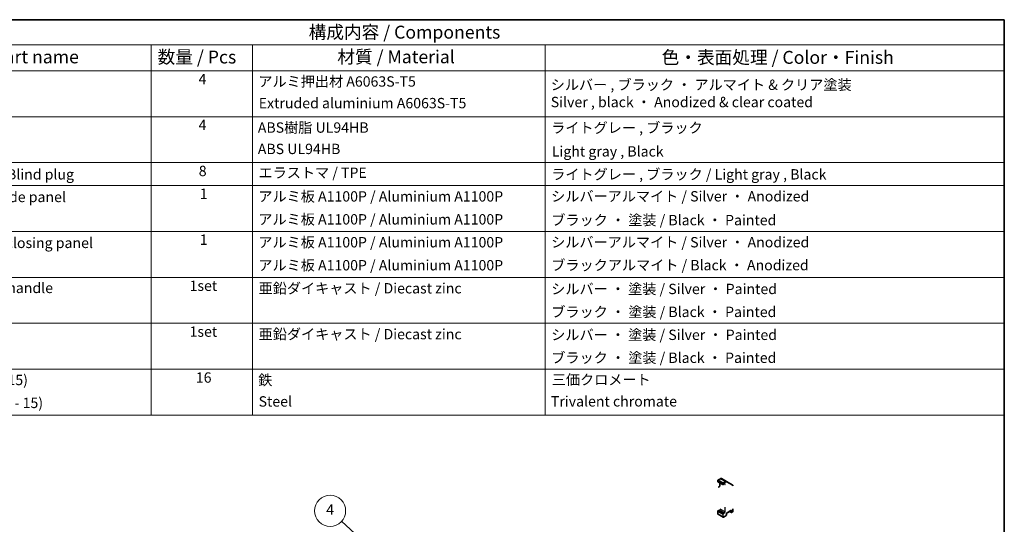
# Model space of a CAD drawing. Units: millimetres. Extents: x 65 to 7339, y 28 to 1300.
# Drawn here: x 969 to 1825, y 862 to 1300 of the extents above; entities that cross this region are included whole.
import ezdxf

# ---------------------------------------------------------------- set-up
doc = ezdxf.new("R2010")
doc.units = ezdxf.units.MM
doc.header["$LTSCALE"] = 4.5
for name, color, linetype, lineweight in [('Border (ISO)', 7, 'Continuous', 35), ('Symbol (ISO)', 7, 'Continuous', 18), ('Visible (ISO)', 7, 'Continuous', 35), ('Visible Narrow (ISO)', 7, 'Continuous', 25)]:
    doc.layers.add(name, color=color, linetype=linetype, lineweight=lineweight)
doc.layers.add('Symbol (TK)', color=100, linetype='Continuous', lineweight=18, true_color=0x00ff3f)
doc.styles.add('Note Text (TK)', font='txt')
doc.styles.add('Note Text (TK2)', font='txt')

# ---------------------------------------------------------------- blocks, each defined once
blk = doc.blocks.new('図面枠 tk図枠')
at = {"layer": 'Border (ISO)'}
for p, q in [((14.5, 289), (405.5, 289)), ((405.5, 289), (405.5, 8))]:
    blk.add_line(p, q, dxfattribs=at)
blk = doc.blocks.new('構成内容 _ Components')
at = {"layer": 'Symbol (ISO)'}
for p, q in [((405.5, 289), (175.09, 289)), ((405.5, 289), (405.5, 284.16)), ((405.5, 284.16), (175.09, 284.16)), ((240.7, 284.16), (240.7, 279.12)), ((260.25, 284.16), (260.25, 279.12)), ((316.82, 284.16), (316.82, 279.12)), ((405.5, 284.16), (405.5, 279.12)), ((405.5, 279.12), (175.09, 279.12)), ((240.7, 279.12), (240.7, 221.49)), ((260.25, 279.12), (260.25, 221.49)), ((316.82, 279.12), (316.82, 221.49)), ((405.5, 279.12), (405.5, 221.49)), ((405.5, 270.25), (175.09, 270.25)), ((405.5, 261.39), (175.09, 261.39)), ((405.5, 256.95), (175.09, 256.95)), ((405.5, 248.09), (175.09, 248.09)), ((405.5, 239.22), (175.09, 239.22)), ((405.5, 230.36), (175.09, 230.36)), ((405.5, 221.49), (175.09, 221.49)), ((240.7, 221.49), (240.7, 212.63)), ((260.25, 221.49), (260.25, 212.63)), ((316.82, 221.49), (316.82, 212.63)), ((405.5, 221.49), (405.5, 212.63)), ((405.5, 212.63), (175.09, 212.63))]:
    blk.add_line(p, q, dxfattribs=at)
at = {"layer": 'Symbol (ISO)', "color": 7, "attachment_point": 7}
for s, insert, char_height, style in [('構成内容 / Components', (271.11, 284.56), 2.5, 'Note Text (TK)'), ('名称 / Part name', (200.53, 279.79), 2.5, 'Note Text (TK)'), ('材質 / Material', (276.65, 279.8), 2.5, 'Note Text (TK)'), ('数量 / Pcs', (241.94, 279.76), 2.5, 'Note Text (TK)'), ('色・表面処理 / Color・Finish', (339.31, 279.69), 2.5, 'Note Text (TK)'), ('4', (249.84, 275.91), 2, 'Note Text (TK2)'), ('アルミ押出材 A6063S-T5', (261.4, 275.44), 2, 'Note Text (TK2)'), ('シルバー , ブラック ・ アルマイト & クリア塗装\\PSilver , black ・ Anodized & clear coated', (317.88, 271.47), 2, 'Note Text (TK2)'), ('Extruded aluminium A6063S-T5', (261.47, 271.26), 2, 'Note Text (TK2)'), ('4', (249.84, 267.04), 2, 'Note Text (TK2)'), ('ABS樹脂 UL94HB', (261.29, 266.54), 2, 'Note Text (TK2)'), ('ライトグレー , ブラック', (317.97, 266.49), 2, 'Note Text (TK2)'), ('ABS UL94HB', (261.29, 262.41), 2, 'Note Text (TK2)'), ('Light gray , Black', (318.08, 261.94), 2, 'Note Text (TK2)'), ('8', (249.88, 258.15), 2, 'Note Text (TK2)'), ('エラストマ / TPE', (261.43, 257.81), 2, 'Note Text (TK2)'), ('コーナーキャップ / Blind plug', (188.71, 257.5), 2, 'Note Text (TK2)'), ('ライトグレー , ブラック / Light gray , Black', (317.97, 257.5), 2, 'Note Text (TK2)'), ('ハメ込みパネル / Slide panel', (188.68, 253.13), 2, 'Note Text (TK2)'), ('1', (250.07, 253.75), 2, 'Note Text (TK2)'), ('アルミ板 A1100P / Aluminium A1100P', (261.4, 253.24), 2, 'Note Text (TK2)'), ('シルバーアルマイト / Silver ・ Anodized', (317.96, 253.26), 2, 'Note Text (TK2)'), ('アルミ板 A1100P / Aluminium A1100P', (261.4, 248.81), 2, 'Note Text (TK2)'), ('ブラック ・ 塗装 / Black ・ Painted', (317.99, 248.66), 2, 'Note Text (TK2)'), ('1', (250.07, 244.88), 2, 'Note Text (TK2)'), ('アルミ板 A1100P / Aluminium A1100P', (261.4, 244.38), 2, 'Note Text (TK2)'), ('開閉パネル / Open-closing panel', (188.82, 244.26), 2, 'Note Text (TK2)'), ('シルバーアルマイト / Silver ・ Anodized', (317.96, 244.39), 2, 'Note Text (TK2)'), ('アルミ板 A1100P / Aluminium A1100P', (261.4, 239.94), 2, 'Note Text (TK2)'), ('ブラックアルマイト / Black ・ Anodized', (317.99, 239.96), 2, 'Note Text (TK2)'), ('平面ハンドル / Flat handle', (188.77, 235.56), 2, 'Note Text (TK2)'), ('1set', (248.11, 235.98), 2, 'Note Text (TK2)'), ('亜鉛ダイキャスト / Diecast zinc', (261.45, 235.49), 2, 'Note Text (TK2)'), ('シルバー ・ 塗装 / Silver ・ Painted', (317.97, 235.36), 2, 'Note Text (TK2)'), ('ブラック ・ 塗装 / Black ・ Painted', (317.99, 230.93), 2, 'Note Text (TK2)'), ('1set', (248.11, 227.12), 2, 'Note Text (TK2)'), ('亜鉛ダイキャスト / Diecast zinc', (261.45, 226.63), 2, 'Note Text (TK2)'), ('シルバー ・ 塗装 / Silver ・ Painted', (317.97, 226.5), 2, 'Note Text (TK2)'), ('ブラック ・ 塗装 / Black ・ Painted', (317.99, 222.07), 2, 'Note Text (TK2)'), ('取付ビス(ナベ M4 x 15)', (188.71, 217.78), 2, 'Note Text (TK2)'), ('16', (249.32, 218.25), 2, 'Note Text (TK2)'), ('鉄', (261.36, 217.77), 2, 'Note Text (TK2)'), ('三価クロメート', (318.08, 217.83), 2, 'Note Text (TK2)'), ('Screw(Pan head M4 - 15)', (188.71, 213.35), 2, 'Note Text (TK2)'), ('Steel', (261.44, 213.63), 2, 'Note Text (TK2)'), ('Trivalent chromate', (317.91, 213.65), 2, 'Note Text (TK2)')]:
    blk.add_mtext(s, dxfattribs=dict(at, insert=insert, char_height=char_height, style=style))
blk = doc.blocks.new('バルーン7')
at = {"layer": 'Symbol (TK)', "color": 100, "true_color": 0x00ff40}
for p, q in [((316.06, 156.88), (277.47, 192.1)), ((315.73, 156.51), (317.91, 155.2)), ((316.06, 156.88), (317.91, 155.2)), ((317.91, 155.2), (316.4, 157.25))]:
    blk.add_line(p, q, dxfattribs=at)
at = {"layer": 'Symbol (TK)'}
blk.add_circle((275.26, 194.12), 3, dxfattribs=at)
at = {"layer": 'Symbol (TK)', "color": 7, "insert": (275.26, 194.1), "char_height": 2, "attachment_point": 5, "style": 'Note Text (TK2)'}
blk.add_mtext('4', dxfattribs=at)

msp = doc.modelspace()

# ---------------------------------------------------------------- linework, layer by layer
at = {"layer": 'Visible (ISO)'}
for p, q in [((1575.7186, 900.0142), (1575.7186, 899.079)), ((1577.9654, 901.4532), (1575.8413, 900.2268)), ((1575.8413, 898.8664), (1580.1225, 896.3947)), ((1583.1876, 899.0503), (1578.9064, 901.5221)), ((1588.2952, 896.1015), (1583.1876, 899.0503)), ((1576.767, 894.348), (1576.2463, 894.0474)), ((1577.3963, 897.9686), (1577.3963, 895.4382)), ((1581.2936, 896.9291), (1580.368, 896.3947)), ((1575.7186, 873.186), (1575.7186, 871.0483)), ((1587.0212, 873.6749), (1583.7814, 871.8044)), ((1588.706, 875.3048), (1588.706, 872.852)), ((1575.9599, 870.5736), (1580.2411, 868.1018)), ((1582.6243, 869.199), (1580.7729, 868.1302)), ((1583.152, 870.7143), (1583.152, 870.113)), ((1585.9728, 873.0696), (1587.5278, 872.1718)), ((1588.5833, 872.6395), (1587.7733, 872.1718))]:
    msp.add_line(p, q, dxfattribs=at)
for centre, start, end in [((1575.964, 900.0142), 120, 180), ((1575.964, 899.079), 180, 240), ((1580.2452, 896.6072), 240, 300), ((1587.6506, 872.3844), 240, 300), ((1588.4605, 872.852), 300, 0)]:
    msp.add_arc(centre, 0.2455, start, end, dxfattribs=at)
for points, knots in [([(1578.9064, 901.5221), (1578.8507, 901.5542), (1578.7906, 901.5787), (1578.6662, 901.6112), (1578.602, 901.6194), (1578.4728, 901.6208), (1578.4079, 901.6141), (1578.279, 901.5881), (1578.2151, 901.5687), (1578.0889, 901.5189), (1578.0266, 901.4885), (1577.9654, 901.4532)], [5.497787144, 5.497787144, 5.497787144, 5.497787144, 5.654866776, 5.654866776, 5.811946409, 5.811946409, 5.969026042, 5.969026042, 6.126105675, 6.126105675, 6.283185307, 6.283185307, 6.283185307, 6.283185307]), ([(1577.3963, 895.4382), (1577.3963, 895.3786), (1577.3892, 895.3111), (1577.3583, 895.1657), (1577.3342, 895.0877), (1577.2698, 894.9301), (1577.2291, 894.8505), (1577.1356, 894.7), (1577.0827, 894.6292), (1576.9718, 894.5049), (1576.9139, 894.4512), (1576.8265, 894.3851), (1576.7962, 894.3649), (1576.767, 894.348)], [1.57079633, 1.57079633, 1.57079633, 1.57079633, 1.84304217, 1.84304217, 2.12414252, 2.12414252, 2.41198895, 2.41198895, 2.70151639, 2.70151639, 2.98721017, 2.98721017, 3.14159265, 3.14159265, 3.14159265, 3.14159265]), ([(1581.58, 896.9818), (1581.5714, 896.9867), (1581.5622, 896.9906), (1581.5395, 896.9965), (1581.526, 896.9985), (1581.4932, 896.9989), (1581.4739, 896.9972), (1581.4299, 896.9883), (1581.4053, 896.9811), (1581.352, 896.9601), (1581.3234, 896.9463), (1581.2936, 896.9291)], [5.497787144, 5.497787144, 5.497787144, 5.497787144, 5.654866776, 5.654866776, 5.811946409, 5.811946409, 5.969026042, 5.969026042, 6.126105675, 6.126105675, 6.283185307, 6.283185307, 6.283185307, 6.283185307]), ([(1588.2952, 896.1015), (1588.3509, 896.0693), (1588.4021, 896.0295), (1588.4925, 895.938), (1588.5316, 895.8865), (1588.5974, 895.7753), (1588.6241, 895.7158), (1588.666, 895.5912), (1588.6812, 895.5261), (1588.7012, 895.3919), (1588.706, 895.3227), (1588.706, 895.2522)], [0.785398163, 0.785398163, 0.785398163, 0.785398163, 0.942477796, 0.942477796, 1.099557429, 1.099557429, 1.256637061, 1.256637061, 1.413716694, 1.413716694, 1.570796327, 1.570796327, 1.570796327, 1.570796327]), ([(1576.2463, 874.1001), (1576.1846, 874.0644), (1576.1273, 874.0204), (1576.0218, 873.9198), (1575.9735, 873.8632), (1575.8874, 873.7414), (1575.8497, 873.6761), (1575.7872, 873.5407), (1575.7624, 873.4706), (1575.7281, 873.3289), (1575.7186, 873.2573), (1575.7186, 873.186)], [0, 0, 0, 0, 0.31415927, 0.31415927, 0.62831853, 0.62831853, 0.9424778, 0.9424778, 1.25663706, 1.25663706, 1.57079633, 1.57079633, 1.57079633, 1.57079633]), ([(1587.3076, 873.7276), (1587.299, 873.7325), (1587.2897, 873.7364), (1587.2671, 873.7424), (1587.2536, 873.7443), (1587.2208, 873.7447), (1587.2015, 873.743), (1587.1575, 873.7341), (1587.1328, 873.7269), (1587.0795, 873.7059), (1587.0509, 873.6921), (1587.0212, 873.6749)], [5.497787144, 5.497787144, 5.497787144, 5.497787144, 5.654866776, 5.654866776, 5.811946409, 5.811946409, 5.969026042, 5.969026042, 6.126105675, 6.126105675, 6.283185307, 6.283185307, 6.283185307, 6.283185307]), ([(1575.7186, 871.0483), (1575.7186, 871.0127), (1575.721, 870.9772), (1575.7315, 870.9066), (1575.7396, 870.8715), (1575.7627, 870.8026), (1575.7778, 870.7688), (1575.8161, 870.7041), (1575.8394, 870.6733), (1575.8942, 870.6179), (1575.9256, 870.5933), (1575.9599, 870.5736)], [1.570796327, 1.570796327, 1.570796327, 1.570796327, 1.727875959, 1.727875959, 1.884955592, 1.884955592, 2.042035225, 2.042035225, 2.199114858, 2.199114858, 2.35619449, 2.35619449, 2.35619449, 2.35619449]), ([(1580.7729, 868.1302), (1580.7421, 868.1124), (1580.7101, 868.0967), (1580.6437, 868.0705), (1580.6093, 868.06), (1580.5381, 868.0456), (1580.5012, 868.0417), (1580.4261, 868.0425), (1580.3877, 868.0473), (1580.3124, 868.067), (1580.2754, 868.082), (1580.2411, 868.1018)], [3.141592654, 3.141592654, 3.141592654, 3.141592654, 3.298672286, 3.298672286, 3.455751919, 3.455751919, 3.612831552, 3.612831552, 3.769911184, 3.769911184, 3.926990817, 3.926990817, 3.926990817, 3.926990817]), ([(1583.152, 870.113), (1583.152, 870.0418), (1583.1424, 869.9702), (1583.1081, 869.8285), (1583.0833, 869.7584), (1583.0208, 869.623), (1582.9831, 869.5577), (1582.8971, 869.4359), (1582.8488, 869.3793), (1582.7432, 869.2787), (1582.686, 869.2346), (1582.6243, 869.199)], [1.57079633, 1.57079633, 1.57079633, 1.57079633, 1.88495559, 1.88495559, 2.19911486, 2.19911486, 2.51327412, 2.51327412, 2.82743339, 2.82743339, 3.14159265, 3.14159265, 3.14159265, 3.14159265]), ([(1583.7814, 871.8044), (1583.7298, 871.7746), (1583.6749, 871.7346), (1583.5644, 871.6353), (1583.5089, 871.5753), (1583.4046, 871.4407), (1583.3561, 871.3658), (1583.2725, 871.2096), (1583.2375, 871.1283), (1583.1853, 870.9701), (1583.1679, 870.8932), (1583.1543, 870.7844), (1583.152, 870.748), (1583.152, 870.7143)], [0, 0, 0, 0, 0.27224584, 0.27224584, 0.55334619, 0.55334619, 0.84119263, 0.84119263, 1.13072006, 1.13072006, 1.41641384, 1.41641384, 1.57079633, 1.57079633, 1.57079633, 1.57079633])]:
    msp.add_open_spline(points, degree=3, knots=knots, dxfattribs=at)
at = {"layer": 'Visible Narrow (ISO)'}
for p, q in [((1575.7905, 899.914), (1580.0717, 897.4423)), ((1575.7905, 898.9788), (1575.7905, 899.914)), ((1580.0717, 896.507), (1575.7905, 898.9788)), ((1575.964, 900.2147), (1578.0882, 901.441)), ((1580.2452, 897.7429), (1575.964, 900.2147)), ((1578.0882, 901.441), (1582.3694, 898.9693)), ((1582.3694, 898.9693), (1580.2452, 897.7429)), ((1576.369, 894.0353), (1576.8897, 894.3359)), ((1577.4682, 895.338), (1577.4682, 897.9271)), ((1580.0717, 897.4423), (1580.0717, 896.507)), ((1580.4188, 897.4423), (1582.5429, 898.6687)), ((1580.4188, 896.507), (1580.4188, 897.4423)), ((1581.3445, 897.0415), (1580.4188, 896.507)), ((1581.2428, 896.8997), (1581.7494, 896.6072)), ((1583.2384, 898.7376), (1588.346, 895.7887)), ((1575.7905, 870.9481), (1575.7905, 873.0858)), ((1575.7905, 873.0858), (1580.0717, 870.6141)), ((1576.369, 874.0879), (1580.6502, 871.6161)), ((1576.8897, 874.3885), (1581.1709, 871.9168)), ((1577.4682, 875.3906), (1581.7494, 872.9188)), ((1581.7494, 876.6599), (1581.7494, 872.9188)), ((1582.0966, 872.9188), (1582.0966, 876.6599)), ((1587.072, 873.7873), (1583.8322, 871.9168)), ((1587.477, 872.2842), (1586.0447, 873.1111)), ((1586.9704, 873.6456), (1587.477, 873.3531)), ((1587.477, 873.3531), (1587.477, 872.2842)), ((1587.8241, 872.2842), (1587.8241, 873.3531)), ((1588.6341, 875.2046), (1588.6341, 872.7518)), ((1575.7905, 870.9481), (1580.0717, 868.4763)), ((1580.0717, 870.6141), (1580.0717, 868.4763)), ((1580.4188, 868.4763), (1580.4188, 870.6141)), ((1581.1709, 871.9168), (1580.6502, 871.6161)), ((1580.8238, 871.3155), (1581.3445, 871.6161)), ((1582.6751, 869.3114), (1580.8238, 868.2425)), ((1583.0801, 870.6141), (1583.0801, 870.0128)), ((1588.6341, 872.7518), (1587.8241, 872.2842))]:
    msp.add_line(p, q, dxfattribs=at)
for centre, major_axis, ratio, start_param, end_param in [((1575.964, 900.0142), (-0.2455, 0), 0.57735027, 0, 0.78539816), ((1575.964, 899.079), (-0.2455, 0), 0.57735027, 0, 0.78539816), ((1575.964, 900.0142), (0.1227, 0.2126), 0.57735027, 0.78539816, 2.35619449), ((1575.964, 899.079), (-0.1227, -0.2126), 0.57735027, 5.49778714, 6.28318531), ((1575.964, 900.0142), (-0.1227, 0.2126), 0.57735027, 5.49778714, 6.28318531), ((1578.0882, 901.2406), (-0.1227, 0.2126), 0.57735027, 5.49778714, 6.28318531), ((1578.0882, 900.105), (0.8182, 1.4171), 0.57735027, 0, 0.78539816), ((1582.3694, 897.6332), (0.8182, 1.4171), 0.57735027, 0, 0.78539816), ((1582.3694, 898.7689), (0.1227, -0.2126), 0.57735027, 0.78539816, 2.35619449), ((1582.5429, 897.533), (0.6955, 1.2046), 0.57735027, 0, 0.78539816), ((1583.0648, 898.8378), (0.1227, 0.2126), 0.81649658, 4.71238898, 6.28318531), ((1576.369, 893.8349), (-0.1227, 0.2126), 0.57735027, 5.49778714, 6.28318531), ((1576.8897, 894.1355), (-0.1227, 0.2126), 0.57735027, 5.49778714, 6.28318531), ((1576.8897, 895.0039), (0.4091, 0.7086), 0.57735027, 3.92699082, 5.49778714), ((1577.6418, 895.4382), (-0.2455, 0), 0.57735027, 0, 0.78539816), ((1580.2452, 897.5425), (-0.1227, -0.2126), 0.57735027, 3.92699082, 5.49778714), ((1580.2452, 897.5425), (0.2455, 0), 0.57735027, 3.92699082, 5.49778714), ((1580.2452, 896.6072), (-0.2455, 0), 0.57735027, 0.78539816, 2.35619449), ((1580.2452, 896.6072), (-0.1227, -0.2126), 0.57735027, 5.49778714, 6.28318531), ((1580.2452, 897.5425), (-0.1227, 0.2126), 0.57735027, 3.92699082, 5.49778714), ((1580.2452, 896.6072), (0.1227, -0.2126), 0.57735027, 0, 0.78539816), ((1581.1709, 897.1417), (0.1227, -0.2126), 0.57735027, 0, 0.78539816), ((1581.3445, 896.173), (0.5318, 0.9211), 0.57735027, 5.49778714, 7.06858347), ((1581.1709, 896.2732), (0.4091, 0.7086), 0.57735027, 5.49778714, 6.28318531), ((1581.923, 896.7074), (-0.2455, 0), 0.57735027, 0.78539816, 2.35619449), ((1588.1725, 895.8889), (0.1227, 0.2126), 0.81649658, 4.71238898, 6.28318531), ((1587.6506, 894.5841), (0.6955, 1.2046), 0.57735027, 5.49778714, 6.28318531), ((1588.4605, 895.2522), (0.2455, 0), 0.57735027, 5.49778714, 6.28318531), ((1575.964, 873.186), (-0.2455, 0), 0.57735027, 0, 0.78539816), ((1576.369, 873.4199), (0.4091, 0.7086), 0.57735027, 0.78539816, 2.35619449), ((1586.8985, 873.8875), (0.1227, -0.2126), 0.57735027, 0, 0.78539816), ((1587.072, 872.9188), (0.5318, 0.9211), 0.57735027, 5.49778714, 7.06858347), ((1586.8985, 873.019), (0.4091, 0.7086), 0.57735027, 5.49778714, 6.28318531), ((1587.6506, 873.4533), (0.2455, 0), 0.57735027, 3.92699082, 5.49778714), ((1575.964, 871.0483), (-0.2455, 0), 0.57735027, 0, 0.78539816), ((1576.369, 871.2821), (-0.4091, -0.7086), 0.57735027, 5.49778714, 6.28318531), ((1580.6502, 870.9481), (-0.4091, -0.7086), 0.57735027, 3.92699082, 5.49778714), ((1580.2452, 870.7143), (-0.2455, 0), 0.57735027, 0.78539816, 2.35619449), ((1580.2452, 868.5765), (-0.2455, 0), 0.57735027, 0.78539816, 2.35619449), ((1580.6502, 868.8104), (-0.4091, -0.7086), 0.57735027, 5.49778714, 6.28318531), ((1580.8238, 870.8479), (0.2864, 0.496), 0.57735027, 0.78539816, 2.35619449), ((1580.8238, 868.7102), (-0.2864, -0.496), 0.57735027, 5.49778714, 7.06858347), ((1580.6502, 871.4157), (-0.1227, 0.2126), 0.57735027, 3.92699082, 5.49778714), ((1580.6502, 868.3427), (0.1227, -0.2126), 0.57735027, 0, 0.78539816), ((1581.1709, 872.5848), (-0.4091, -0.7086), 0.57735027, 0.78539816, 2.35619449), ((1581.1709, 871.7163), (-0.1227, 0.2126), 0.57735027, 3.92699082, 5.49778714), ((1581.3445, 872.4846), (0.5318, 0.9211), 0.57735027, 3.92699082, 5.49778714), ((1581.923, 873.019), (-0.2455, 0), 0.57735027, 0.78539816, 2.35619449), ((1582.5015, 869.4116), (0.1227, -0.2126), 0.57735027, 0, 0.78539816), ((1582.6751, 869.779), (-0.2864, -0.496), 0.57735027, 0.78539816, 2.35619449), ((1583.8322, 871.0483), (-0.5318, -0.9211), 0.57735027, 3.92699082, 5.49778714), ((1582.9065, 870.7143), (0.2455, 0), 0.57735027, 5.49778714, 6.28318531), ((1582.9065, 870.113), (0.2455, 0), 0.57735027, 5.49778714, 6.28318531), ((1583.6586, 872.017), (0.1227, -0.2126), 0.57735027, 0, 0.78539816), ((1587.6506, 872.3844), (-0.2455, 0), 0.57735027, 0.78539816, 2.35619449), ((1587.6506, 872.3844), (-0.1227, -0.2126), 0.57735027, 5.49778714, 6.28318531), ((1587.6506, 872.3844), (0.1227, -0.2126), 0.57735027, 0, 0.78539816), ((1588.4605, 872.852), (0.1227, -0.2126), 0.57735027, 0, 0.78539816), ((1588.4605, 872.852), (0.2455, 0), 0.57735027, 5.49778714, 6.28318531)]:
    msp.add_ellipse(centre, major_axis=major_axis, ratio=ratio, start_param=start_param, end_param=end_param, dxfattribs=at)

# ---------------------------------------------------------------- block references
at = {"xscale": 4.5, "yscale": 4.5, "zscale": 4.5}
msp.add_blockref('図面枠 tk図枠', (0, 0), dxfattribs=at)
at = {"layer": 'Symbol (ISO)', "xscale": 4.5, "yscale": 4.5, "zscale": 4.5}
msp.add_blockref('構成内容 _ Components', (0, 0), dxfattribs=at)
at = {"layer": 'Symbol (TK)', "xscale": 4.5, "yscale": 4.5, "zscale": 4.5}
msp.add_blockref('バルーン7', (0, 0), dxfattribs=at)

doc.saveas('drawing.dxf')
